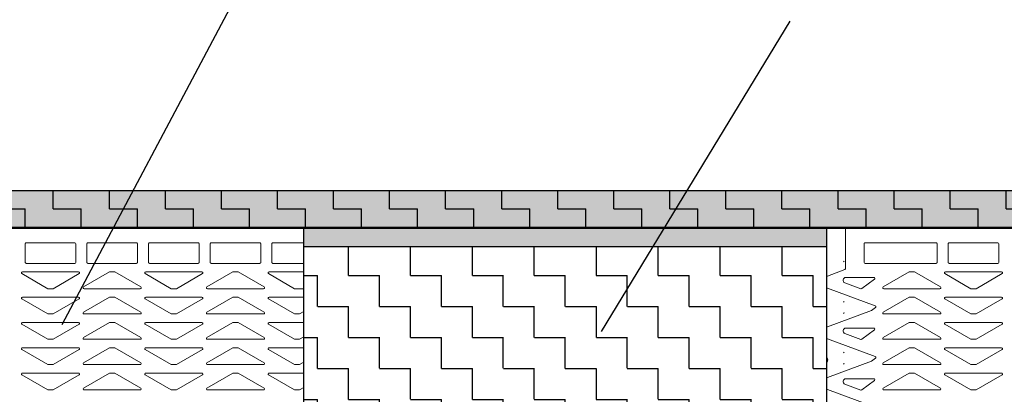
# Model space of a CAD drawing. Units: metres. Extents: x -8.03 to -6.16, y -3.91 to -2.12.
# Drawn here: x -7.35 to -6.83, y -2.96 to -2.76 of the extents above; entities that cross this region are included whole.
import ezdxf

# ---------------------------------------------------------------- set-up
doc = ezdxf.new("R2010")
doc.units = ezdxf.units.M
doc.header["$PDMODE"] = 65
doc.linetypes.add('AUSGEZOGEN', pattern=[0])
doc.linetypes.add('PUNKT2_S9', pattern=[0.01, 0, -0.01])
for name, color, linetype, lineweight in [('ALLGEMEIN01', 7, 'AUSGEZOGEN', 13), ('FÜLLFLÄCHE', 7, 'AUSGEZOGEN', 13), ('MA_LINIE_ALLGEMEIN', 7, 'AUSGEZOGEN', 25), ('MUSTER', 7, 'AUSGEZOGEN', 13)]:
    doc.layers.add(name, color=color, linetype=linetype, lineweight=lineweight)
doc.styles.add('ISOCP', font='isocp.shx')
doc.dimstyles.new('_DIMSTYLE_7', dxfattribs={"dimtxt": 0.04, "dimasz": 0.03, "dimexe": 0, "dimexo": 1e-06, "dimgap": 0.02, "dimtad": 2, "dimdec": 0, "dimlfac": 100, "dimrnd": 0.1, "dimzin": 12, "dimdsep": 46, "dimtxsty": 'ISOCP', "dimblk1": 'ALL_ML_STRICH', "dimblk2": 'ALL_ML_STRICH', "dimsah": 1, "dimcen": 0, "dimse1": 1, "dimse2": 1, "dimclrd": 7, "dimclre": 7, "dimclrt": 7, "dimadec": 0, "dimazin": 0, "dimtfac": 1, "dimtdec": 0, "dimtix": 1, "dimtmove": 2, "dimatfit": 3, "dimfxl": 1, "dimtzin": 0, "dimlwd": 0, "dimlwe": 25, "dimarcsym": 0})
doc.dimstyles.new('_DIMSTYLE_8', dxfattribs={"dimtxt": 0.04, "dimasz": 0.03, "dimexe": 0, "dimexo": 1e-06, "dimgap": 0.02, "dimtad": 2, "dimdec": 0, "dimlfac": 100, "dimrnd": 0.1, "dimzin": 12, "dimdsep": 46, "dimtxsty": 'ISOCP', "dimblk1": 'ALL_ML_STRICH', "dimblk2": 'ALL_ML_STRICH', "dimsah": 1, "dimcen": 0, "dimse1": 1, "dimse2": 1, "dimclrd": 7, "dimclre": 7, "dimclrt": 7, "dimadec": 0, "dimazin": 0, "dimtfac": 1, "dimtdec": 0, "dimtix": 1, "dimtmove": 2, "dimatfit": 3, "dimfxl": 1, "dimtzin": 0, "dimlwd": 0, "dimlwe": 25, "dimarcsym": 0})
doc.dimstyles.new('_DIMSTYLE_9', dxfattribs={"dimtxt": 0.04, "dimasz": 0.03, "dimexe": 0, "dimexo": 1e-06, "dimgap": 0.02, "dimtad": 2, "dimdec": 0, "dimlfac": 100, "dimrnd": 0.1, "dimzin": 12, "dimdsep": 46, "dimtxsty": 'ISOCP', "dimblk1": 'ALL_ML_STRICH', "dimblk2": 'ALL_ML_STRICH', "dimsah": 1, "dimcen": 0, "dimse1": 1, "dimse2": 1, "dimclrd": 7, "dimclre": 7, "dimclrt": 7, "dimadec": 0, "dimazin": 0, "dimtfac": 1, "dimtdec": 0, "dimtix": 1, "dimtmove": 2, "dimatfit": 3, "dimfxl": 1, "dimtvp": 1.2, "dimtzin": 0, "dimlwd": 0, "dimlwe": 25, "dimarcsym": 0})

# ---------------------------------------------------------------- blocks, each defined once
blk = doc.blocks.new('ALL_ML_STRICH')
at = {"color": 0, "linetype": 'ByBlock', "lineweight": -2}
for p, q in [((0, -0.5), (0, 0.5)), ((-0.3, -0.3), (0.3, 0.3)), ((-1, 0), (0.5, 0))]:
    blk.add_line(p, q, dxfattribs=at)
blk = doc.blocks.new('*D10')
at = {"layer": 'DEFPOINTS', "color": 7, "linetype": 'AUSGEZOGEN', "lineweight": 25}
for p in [(-6.920980147002958, -2.975124905035154), (-6.41772507311898, -3.175124905035155), (-6.24379738259472, -3.175124905035155)]:
    blk.add_point(p, dxfattribs=at)
at = {"layer": 'MA_LINIE_ALLGEMEIN', "color": 7, "linetype": 'AUSGEZOGEN', "lineweight": -2}
blk.add_line((-6.24379738259472, -3.175124905035155), (-6.24379738259472, -2.975124905035154), dxfattribs=at)
at = {"layer": 'MA_LINIE_ALLGEMEIN', "color": 7, "linetype": 'AUSGEZOGEN', "lineweight": 25, "xscale": 0.03, "yscale": 0.03, "zscale": 0.03}
for p, rotation in [((-6.24379738259472, -2.975124905035154), 90), ((-6.24379738259472, -3.175124905035155), 270)]:
    blk.add_blockref('ALL_ML_STRICH', p, dxfattribs=dict(at, rotation=rotation))
at = {"layer": 'MA_LINIE_ALLGEMEIN', "color": 7, "linetype": 'AUSGEZOGEN', "lineweight": 25, "insert": (-6.27379738259472, -3.072058238368488), "char_height": 0.04, "width": 0.09088, "attachment_point": 5, "rotation": 90, "style": 'ISOCP'}
blk.add_mtext('\\W1.14;\\A1;{20}', dxfattribs=at)
blk = doc.blocks.new('*D11')
at = {"layer": 'DEFPOINTS', "color": 7, "linetype": 'AUSGEZOGEN', "lineweight": 25}
for p in [(-6.920980147002958, -2.875124905035154), (-6.920980147002958, -2.975124905035154), (-6.24379738259472, -2.975124905035154)]:
    blk.add_point(p, dxfattribs=at)
at = {"layer": 'MA_LINIE_ALLGEMEIN', "color": 7, "linetype": 'AUSGEZOGEN', "lineweight": -2}
blk.add_line((-6.24379738259472, -2.975124905035154), (-6.24379738259472, -2.875124905035154), dxfattribs=at)
at = {"layer": 'MA_LINIE_ALLGEMEIN', "color": 7, "linetype": 'AUSGEZOGEN', "lineweight": 25, "xscale": 0.03, "yscale": 0.03, "zscale": 0.03}
for p, rotation in [((-6.24379738259472, -2.875124905035154), 90), ((-6.24379738259472, -2.975124905035154), 270)]:
    blk.add_blockref('ALL_ML_STRICH', p, dxfattribs=dict(at, rotation=rotation))
at = {"layer": 'MA_LINIE_ALLGEMEIN', "color": 7, "linetype": 'AUSGEZOGEN', "lineweight": 25, "insert": (-6.27379738259472, -2.922058238368488), "char_height": 0.04, "width": 0.09088, "attachment_point": 5, "rotation": 90, "style": 'ISOCP'}
blk.add_mtext('\\W1.14;\\A1;{10}', dxfattribs=at)
blk = doc.blocks.new('*D12')
at = {"layer": 'DEFPOINTS', "color": 7, "linetype": 'AUSGEZOGEN', "lineweight": 25}
for p in [(-6.41772507311898, -2.855124905035154), (-6.920980147002958, -2.875124905035154), (-6.24379738259472, -2.875124905035154)]:
    blk.add_point(p, dxfattribs=at)
at = {"layer": 'MA_LINIE_ALLGEMEIN', "color": 7, "linetype": 'AUSGEZOGEN', "lineweight": -2}
blk.add_line((-6.24379738259472, -2.875124905035154), (-6.24379738259472, -2.855124905035154), dxfattribs=at)
at = {"layer": 'MA_LINIE_ALLGEMEIN', "color": 7, "linetype": 'AUSGEZOGEN', "lineweight": 25, "xscale": 0.03, "yscale": 0.03, "zscale": 0.03}
for p, rotation in [((-6.24379738259472, -2.855124905035154), 90), ((-6.24379738259472, -2.875124905035154), 270)]:
    blk.add_blockref('ALL_ML_STRICH', p, dxfattribs=dict(at, rotation=rotation))
at = {"layer": 'MA_LINIE_ALLGEMEIN', "color": 7, "linetype": 'AUSGEZOGEN', "lineweight": 25, "insert": (-6.28879738259472, -2.860258238368488), "char_height": 0.04, "width": 0.04544, "attachment_point": 5, "rotation": 90, "style": 'ISOCP'}
blk.add_mtext('\\W1.14;\\A1;{2}', dxfattribs=at)

msp = doc.modelspace()

# ---------------------------------------------------------------- hatches: boundary and pattern name
at = {"layer": 'FÜLLFLÄCHE', "linetype": 'AUSGEZOGEN', "lineweight": 25}
msp.add_hatch(color=9, dxfattribs=at).paths.add_polyline_path([(-7.200980147002958, -2.885124905035155), (-6.920980147002958, -2.885124905035155), (-6.920980147002958, -2.875124905035154), (-7.200980147002958, -2.875124905035154)])
at = {"layer": 'MUSTER', "linetype": 'AUSGEZOGEN', "lineweight": 13}
h = msp.add_hatch(dxfattribs=at)
h.set_pattern_fill('MUSTER', color=4, scale=0.0075, style=0, pattern_type=2)
h.set_pattern_definition([(0, (0.015, 0.015), (0.0075, 0.0075), [0.0075, -0.0075]), (90, (0.015, 0.015), (-0.0075, 0.0075), [0.0075, -0.0075])])
h.paths.add_polyline_path([(-7.661976458405026, -2.875124905035154), (-6.41772507311898, -2.875124905035154), (-6.41772507311898, -2.855124905035154), (-7.661976458405026, -2.855124905035154)], flags=0)
at = {"layer": 'MUSTER', "linetype": 'AUSGEZOGEN', "lineweight": 25}
h = msp.add_hatch(dxfattribs=at)
h.set_pattern_fill('MUSTER', scale=0.015, style=0, pattern_type=2)
h.set_pattern_definition([(0, (0.03, 0.03), (0.015, 0.015), [0.015, -0.015]), (90, (0.03, 0.03), (-0.015, 0.015), [0.015, -0.015])])
h.paths.add_polyline_path([(-7.661976458405026, -2.875124905035154), (-6.417727040194658, -2.875624905035155), (-6.41772507311898, -2.855124905035154), (-7.661976458405026, -2.855124905035154)], flags=0)
h = msp.add_hatch(dxfattribs=at)
h.set_pattern_fill('MUSTER', scale=0.016575, style=0, pattern_type=2)
h.set_pattern_definition([(0, (0.03315, 0.03315), (0.016575, 0.016575), [0.016575, -0.016575]), (90, (0.03315, 0.03315), (-0.016575, 0.016575), [0.016575, -0.016575])])
h.paths.add_polyline_path([(-7.200980147002958, -2.975124905035154), (-6.920980147002958, -2.975124905035154), (-6.920980147002958, -2.885124905035155), (-7.200980147002958, -2.885124905035155)], flags=0)

# ---------------------------------------------------------------- linework, layer by layer
at = {"layer": 'ALLGEMEIN01', "color": 7, "linetype": 'AUSGEZOGEN', "lineweight": 25}
for p, q in [((-7.186851673396921, -2.65620178985619), (-7.330462242576357, -2.92707542446626)), ((-6.940834745192708, -2.764511363514451), (-7.041666652375535, -2.930600154570318)), ((-7.661976458405026, -2.855124905035154), (-6.41772507311898, -2.855124905035154)), ((-7.200980147002958, -2.975124905035154), (-7.200980147002958, -2.875124905035154)), ((-6.920980147002958, -2.975124905035154), (-6.920980147002958, -2.875124905035154)), ((-7.200980147002958, -2.885124905035155), (-6.920980147002958, -2.885124905035155))]:
    msp.add_line(p, q, dxfattribs=at)
at = {"layer": 'ALLGEMEIN01', "color": 5, "linetype": 'AUSGEZOGEN', "lineweight": 50}
msp.add_line((-7.661976458405026, -2.875124905035154), (-6.41772507311898, -2.875124905035154), dxfattribs=at)
at = {"layer": 'ALLGEMEIN01', "color": 4, "linetype": 'AUSGEZOGEN', "lineweight": 13}
for p, q in [((-7.159227257457174, -2.875121867272916), (-7.404477257457175, -2.875121867272916)), ((-7.159227257457174, -2.875121867272916), (-7.404477257457175, -2.875121867272916)), ((-6.912229517925671, -2.875123513387851), (-7.157479517925671, -2.875123513387851)), ((-6.912229517925671, -2.875123513387851), (-7.157479517925671, -2.875123513387851)), ((-6.910980147002958, -2.875624905035155), (-6.910980147002958, -2.885124905035155)), ((-6.665230147002958, -2.875124905035154), (-6.910480147002958, -2.875124905035154)), ((-7.349977257457175, -2.893621867272916), (-7.349977257457175, -2.883621867272915)), ((-7.349977257457175, -2.893621867272916), (-7.349977257457175, -2.883621867272915)), ((-7.323477257457174, -2.883121867272916), (-7.349477257457174, -2.883121867272916)), ((-7.323477257457174, -2.883121867272916), (-7.349477257457174, -2.883121867272916)), ((-7.322977257457175, -2.893621867272916), (-7.322977257457175, -2.883621867272915)), ((-7.322977257457175, -2.893621867272916), (-7.322977257457175, -2.883621867272915)), ((-7.316977257457174, -2.893621867272916), (-7.316977257457174, -2.883621867272915)), ((-7.316977257457174, -2.893621867272916), (-7.316977257457174, -2.883621867272915)), ((-7.290477257457175, -2.883121867272916), (-7.316477257457175, -2.883121867272916)), ((-7.290477257457175, -2.883121867272916), (-7.316477257457175, -2.883121867272916)), ((-7.289977257457174, -2.893621867272916), (-7.289977257457174, -2.883621867272915)), ((-7.289977257457174, -2.893621867272916), (-7.289977257457174, -2.883621867272915)), ((-7.283977257457175, -2.893621867272916), (-7.283977257457175, -2.883621867272915)), ((-7.283977257457175, -2.893621867272916), (-7.283977257457175, -2.883621867272915)), ((-7.257477257457174, -2.883121867272916), (-7.283477257457174, -2.883121867272916)), ((-7.257477257457174, -2.883121867272916), (-7.283477257457174, -2.883121867272916)), ((-7.256977257457175, -2.893621867272916), (-7.256977257457175, -2.883621867272915)), ((-7.256977257457175, -2.893621867272916), (-7.256977257457175, -2.883621867272915)), ((-7.250977257457174, -2.893621867272916), (-7.250977257457174, -2.883621867272915)), ((-7.250977257457174, -2.893621867272916), (-7.250977257457174, -2.883621867272915)), ((-7.224477257457174, -2.883121867272916), (-7.250477257457175, -2.883121867272916)), ((-7.224477257457174, -2.883121867272916), (-7.250477257457175, -2.883121867272916)), ((-7.223977257457174, -2.893621867272916), (-7.223977257457174, -2.883621867272915)), ((-7.223977257457174, -2.893621867272916), (-7.223977257457174, -2.883621867272915)), ((-7.217977257457174, -2.893621867272916), (-7.217977257457174, -2.883621867272915)), ((-7.217977257457174, -2.893621867272916), (-7.217977257457174, -2.883621867272915)), ((-7.200980147002958, -2.883121867272916), (-7.217477257457174, -2.883121867272916)), ((-7.200980147002958, -2.883121867272916), (-7.217477257457174, -2.883121867272916)), ((-6.910980147002958, -2.885124905035155), (-6.910980147002958, -2.897026635477101)), ((-6.900980147002958, -2.893624905035154), (-6.900980147002958, -2.883624905035155)), ((-6.862480147002958, -2.883124905035154), (-6.900480147002958, -2.883124905035154)), ((-6.861980147002958, -2.893624905035154), (-6.861980147002958, -2.883624905035155)), ((-6.855980147002958, -2.893624905035154), (-6.855980147002958, -2.883624905035155)), ((-6.829480147002958, -2.883124905035154), (-6.855480147002958, -2.883124905035154)), ((-6.828980147002958, -2.893624905035154), (-6.828980147002958, -2.883624905035155)), ((-7.323477257457174, -2.894121867272915), (-7.349477257457174, -2.894121867272915)), ((-7.323477257457174, -2.894121867272915), (-7.349477257457174, -2.894121867272915)), ((-7.290477257457175, -2.894121867272915), (-7.316477257457175, -2.894121867272915)), ((-7.290477257457175, -2.894121867272915), (-7.316477257457175, -2.894121867272915)), ((-7.257477257457174, -2.894121867272915), (-7.283477257457174, -2.894121867272915)), ((-7.257477257457174, -2.894121867272915), (-7.283477257457174, -2.894121867272915)), ((-7.224477257457174, -2.894121867272915), (-7.250477257457175, -2.894121867272915)), ((-7.224477257457174, -2.894121867272915), (-7.250477257457175, -2.894121867272915)), ((-7.200980147002958, -2.894121867272915), (-7.217477257457174, -2.894121867272915)), ((-7.200980147002958, -2.894121867272915), (-7.217477257457174, -2.894121867272915)), ((-6.911306821932524, -2.89749563272651), (-6.920653472073393, -2.900949829517704)), ((-6.862480147002958, -2.894124905035155), (-6.900480147002958, -2.894124905035155)), ((-6.829480147002958, -2.894124905035155), (-6.855480147002958, -2.894124905035155)), ((-7.351759856351668, -2.899573645869583), (-7.337827257457173, -2.907671867272911)), ((-7.351759856351668, -2.899573645869583), (-7.337827257457173, -2.907671867272911)), ((-7.351462242576353, -2.898671867272911), (-7.321492272337995, -2.898671867272911)), ((-7.351462242576353, -2.898671867272911), (-7.321492272337995, -2.898671867272911)), ((-7.335127257457176, -2.907671867272911), (-7.321194658562685, -2.89957364586959)), ((-7.335127257457176, -2.907671867272911), (-7.321194658562685, -2.89957364586959)), ((-7.304827257457173, -2.898671867272911), (-7.318759856351664, -2.90677008867624)), ((-7.304827257457173, -2.898671867272911), (-7.318759856351664, -2.90677008867624)), ((-7.302127257457176, -2.898671867272911), (-7.304827257457173, -2.898671867272911)), ((-7.302127257457176, -2.898671867272911), (-7.304827257457173, -2.898671867272911)), ((-7.288194658562682, -2.90677008867624), (-7.302127257457176, -2.898671867272911)), ((-7.288194658562682, -2.90677008867624), (-7.302127257457176, -2.898671867272911)), ((-7.285759856351667, -2.899573645869583), (-7.271827257457173, -2.907671867272911)), ((-7.285759856351667, -2.899573645869583), (-7.271827257457173, -2.907671867272911)), ((-7.285462242576354, -2.898671867272911), (-7.255492272337995, -2.898671867272911)), ((-7.285462242576354, -2.898671867272911), (-7.255492272337995, -2.898671867272911)), ((-7.269127257457176, -2.907671867272911), (-7.255194658562685, -2.89957364586959)), ((-7.269127257457176, -2.907671867272911), (-7.255194658562685, -2.89957364586959)), ((-7.238827257457173, -2.898671867272911), (-7.252759856351664, -2.90677008867624)), ((-7.238827257457173, -2.898671867272911), (-7.252759856351664, -2.90677008867624)), ((-7.236127257457176, -2.898671867272911), (-7.238827257457173, -2.898671867272911)), ((-7.236127257457176, -2.898671867272911), (-7.238827257457173, -2.898671867272911)), ((-7.222194658562681, -2.90677008867624), (-7.236127257457176, -2.898671867272911)), ((-7.222194658562681, -2.90677008867624), (-7.236127257457176, -2.898671867272911)), ((-7.219759856351668, -2.899573645869583), (-7.205827257457173, -2.907671867272911)), ((-7.219759856351668, -2.899573645869583), (-7.205827257457173, -2.907671867272911)), ((-7.219462242576354, -2.898671867272911), (-7.200980147002958, -2.898671867272911)), ((-7.219462242576354, -2.898671867272911), (-7.200980147002958, -2.898671867272911)), ((-6.920980147002958, -2.906930983303188), (-6.920980147002958, -2.90141882676712)), ((-6.910808123686768, -2.90167490503515), (-6.895745161883779, -2.90167490503515)), ((-6.902322095642749, -2.907668941064629), (-6.895447548108469, -2.902576683631829)), ((-6.876830147002956, -2.89867490503515), (-6.890762745897447, -2.906773126438479)), ((-6.874130147002959, -2.89867490503515), (-6.876830147002956, -2.89867490503515)), ((-6.860197548108465, -2.906773126438479), (-6.874130147002959, -2.89867490503515)), ((-6.857762745897451, -2.899576683631822), (-6.843830147002957, -2.90767490503515)), ((-6.857465132122138, -2.89867490503515), (-6.827495161883779, -2.89867490503515)), ((-6.84113014700296, -2.90767490503515), (-6.827197548108469, -2.899576683631829)), ((-7.337827257457173, -2.907671867272911), (-7.335127257457176, -2.907671867272911)), ((-7.337827257457173, -2.907671867272911), (-7.335127257457176, -2.907671867272911)), ((-7.288492272337995, -2.907671867272911), (-7.318462242576354, -2.907671867272911)), ((-7.288492272337995, -2.907671867272911), (-7.318462242576354, -2.907671867272911)), ((-7.271827257457173, -2.907671867272911), (-7.269127257457176, -2.907671867272911)), ((-7.271827257457173, -2.907671867272911), (-7.269127257457176, -2.907671867272911)), ((-7.222492272337995, -2.907671867272911), (-7.252462242576354, -2.907671867272911)), ((-7.222492272337995, -2.907671867272911), (-7.252462242576354, -2.907671867272911)), ((-7.205827257457173, -2.907671867272911), (-7.200980147002958, -2.907671867272911)), ((-7.205827257457173, -2.907671867272911), (-7.200980147002958, -2.907671867272911)), ((-6.920653472073393, -2.907399980552596), (-6.895043489431768, -2.916864539354938)), ((-6.911328098898071, -2.904581896783399), (-6.902793034488497, -2.907736159717373)), ((-6.860495161883779, -2.90767490503515), (-6.890465132122137, -2.90767490503515)), ((-6.843830147002957, -2.90767490503515), (-6.84113014700296, -2.90767490503515)), ((-7.351759856351668, -2.913123645869586), (-7.337827257457173, -2.921221867272914)), ((-7.351759856351668, -2.913123645869586), (-7.337827257457173, -2.921221867272914)), ((-7.351462242576353, -2.912221867272914), (-7.321492272337995, -2.912221867272914)), ((-7.351462242576353, -2.912221867272914), (-7.321492272337995, -2.912221867272914)), ((-7.335127257457176, -2.921221867272914), (-7.321194658562685, -2.913123645869586)), ((-7.335127257457176, -2.921221867272914), (-7.321194658562685, -2.913123645869586)), ((-7.304827257457173, -2.912221867272914), (-7.318759856351664, -2.920320088676235)), ((-7.304827257457173, -2.912221867272914), (-7.318759856351664, -2.920320088676235)), ((-7.302127257457176, -2.912221867272914), (-7.304827257457173, -2.912221867272914)), ((-7.302127257457176, -2.912221867272914), (-7.304827257457173, -2.912221867272914)), ((-7.288194658562682, -2.920320088676235), (-7.302127257457176, -2.912221867272914)), ((-7.288194658562682, -2.920320088676235), (-7.302127257457176, -2.912221867272914)), ((-7.285759856351667, -2.913123645869586), (-7.271827257457173, -2.921221867272914)), ((-7.285759856351667, -2.913123645869586), (-7.271827257457173, -2.921221867272914)), ((-7.285462242576354, -2.912221867272914), (-7.255492272337995, -2.912221867272914)), ((-7.285462242576354, -2.912221867272914), (-7.255492272337995, -2.912221867272914)), ((-7.269127257457176, -2.921221867272914), (-7.255194658562685, -2.913123645869586)), ((-7.269127257457176, -2.921221867272914), (-7.255194658562685, -2.913123645869586)), ((-7.238827257457173, -2.912221867272914), (-7.252759856351664, -2.920320088676235)), ((-7.238827257457173, -2.912221867272914), (-7.252759856351664, -2.920320088676235)), ((-7.236127257457176, -2.912221867272914), (-7.238827257457173, -2.912221867272914)), ((-7.236127257457176, -2.912221867272914), (-7.238827257457173, -2.912221867272914)), ((-7.222194658562681, -2.920320088676235), (-7.236127257457176, -2.912221867272914)), ((-7.222194658562681, -2.920320088676235), (-7.236127257457176, -2.912221867272914)), ((-7.219759856351668, -2.913123645869586), (-7.205827257457173, -2.921221867272914)), ((-7.219759856351668, -2.913123645869586), (-7.205827257457173, -2.921221867272914)), ((-7.219462242576354, -2.912221867272914), (-7.200980147002958, -2.912221867272914)), ((-7.219462242576354, -2.912221867272914), (-7.200980147002958, -2.912221867272914)), ((-6.876830147002956, -2.912224905035153), (-6.890762745897447, -2.920323126438474)), ((-6.874130147002959, -2.912224905035153), (-6.876830147002956, -2.912224905035153)), ((-6.860197548108465, -2.920323126438474), (-6.874130147002959, -2.912224905035153)), ((-6.857762745897451, -2.913126683631825), (-6.843830147002957, -2.921224905035153)), ((-6.857465132122138, -2.912224905035153), (-6.827495161883779, -2.912224905035153)), ((-6.84113014700296, -2.921224905035153), (-6.827197548108469, -2.913126683631825)), ((-6.897085353076711, -2.919339872497192), (-6.920653472073393, -2.928049829517702)), ((-6.897085353076711, -2.919339872497192), (-6.894919200726888, -2.917735315201026)), ((-7.337827257457173, -2.921221867272914), (-7.335127257457176, -2.921221867272914)), ((-7.337827257457173, -2.921221867272914), (-7.335127257457176, -2.921221867272914)), ((-7.288492272337995, -2.921221867272914), (-7.318462242576354, -2.921221867272914)), ((-7.288492272337995, -2.921221867272914), (-7.318462242576354, -2.921221867272914)), ((-7.271827257457173, -2.921221867272914), (-7.269127257457176, -2.921221867272914)), ((-7.271827257457173, -2.921221867272914), (-7.269127257457176, -2.921221867272914)), ((-7.222492272337995, -2.921221867272914), (-7.252462242576354, -2.921221867272914)), ((-7.222492272337995, -2.921221867272914), (-7.252462242576354, -2.921221867272914)), ((-7.205827257457173, -2.921221867272914), (-7.203127257457176, -2.921221867272914)), ((-7.205827257457173, -2.921221867272914), (-7.203127257457176, -2.921221867272914)), ((-7.203127257457176, -2.921221867272914), (-7.200980147002958, -2.919973874994709)), ((-7.203127257457176, -2.921221867272914), (-7.200980147002958, -2.919973874994709)), ((-6.860495161883779, -2.921224905035153), (-6.890465132122137, -2.921224905035153)), ((-6.843830147002957, -2.921224905035153), (-6.84113014700296, -2.921224905035153)), ((-7.351759856351668, -2.926673645869589), (-7.337827257457173, -2.934771867272917)), ((-7.351759856351668, -2.926673645869589), (-7.337827257457173, -2.934771867272917)), ((-7.351462242576353, -2.925771867272917), (-7.321492272337995, -2.925771867272917)), ((-7.351462242576353, -2.925771867272917), (-7.321492272337995, -2.925771867272917)), ((-7.335127257457176, -2.934771867272917), (-7.321194658562685, -2.926673645869589)), ((-7.335127257457176, -2.934771867272917), (-7.321194658562685, -2.926673645869589)), ((-7.304827257457173, -2.92577186727291), (-7.318759856351664, -2.933870088676238)), ((-7.304827257457173, -2.92577186727291), (-7.318759856351664, -2.933870088676238)), ((-7.302127257457176, -2.92577186727291), (-7.304827257457173, -2.92577186727291)), ((-7.302127257457176, -2.92577186727291), (-7.304827257457173, -2.92577186727291)), ((-7.288194658562682, -2.933870088676238), (-7.302127257457176, -2.92577186727291)), ((-7.288194658562682, -2.933870088676238), (-7.302127257457176, -2.92577186727291)), ((-7.285759856351667, -2.926673645869589), (-7.271827257457173, -2.934771867272917)), ((-7.285759856351667, -2.926673645869589), (-7.271827257457173, -2.934771867272917)), ((-7.285462242576354, -2.925771867272917), (-7.255492272337995, -2.925771867272917)), ((-7.285462242576354, -2.925771867272917), (-7.255492272337995, -2.925771867272917)), ((-7.269127257457176, -2.934771867272917), (-7.255194658562685, -2.926673645869589)), ((-7.269127257457176, -2.934771867272917), (-7.255194658562685, -2.926673645869589)), ((-7.238827257457173, -2.92577186727291), (-7.252759856351664, -2.933870088676238)), ((-7.238827257457173, -2.92577186727291), (-7.252759856351664, -2.933870088676238)), ((-7.236127257457176, -2.92577186727291), (-7.238827257457173, -2.92577186727291)), ((-7.236127257457176, -2.92577186727291), (-7.238827257457173, -2.92577186727291)), ((-7.222194658562681, -2.933870088676238), (-7.236127257457176, -2.92577186727291)), ((-7.222194658562681, -2.933870088676238), (-7.236127257457176, -2.92577186727291)), ((-7.219759856351668, -2.926673645869589), (-7.205827257457173, -2.934771867272917)), ((-7.219759856351668, -2.926673645869589), (-7.205827257457173, -2.934771867272917)), ((-7.219462242576354, -2.925771867272917), (-7.200980147002958, -2.925771867272917)), ((-7.219462242576354, -2.925771867272917), (-7.200980147002958, -2.925771867272917)), ((-6.92097641111737, -2.934029591655883), (-6.92097641111737, -2.928517435119815)), ((-6.92097641111737, -2.934029591655883), (-6.92097641111737, -2.928517435119815)), ((-6.910808123686768, -2.928774905035156), (-6.895745161883779, -2.928774905035156)), ((-6.902322095642749, -2.934768941064627), (-6.895447548108469, -2.929676683631827)), ((-6.876830147002956, -2.925774905035149), (-6.890762745897447, -2.933873126438477)), ((-6.874130147002959, -2.925774905035149), (-6.876830147002956, -2.925774905035149)), ((-6.860197548108465, -2.933873126438477), (-6.874130147002959, -2.925774905035149)), ((-6.857762745897451, -2.926676683631828), (-6.843830147002957, -2.934774905035156)), ((-6.857465132122138, -2.925774905035156), (-6.827495161883779, -2.925774905035156)), ((-6.84113014700296, -2.934774905035156), (-6.827197548108469, -2.926676683631828)), ((-7.337827257457173, -2.934771867272917), (-7.335127257457176, -2.934771867272917)), ((-7.337827257457173, -2.934771867272917), (-7.335127257457176, -2.934771867272917)), ((-7.288492272337995, -2.93477186727291), (-7.318462242576354, -2.93477186727291)), ((-7.288492272337995, -2.93477186727291), (-7.318462242576354, -2.93477186727291)), ((-7.271827257457173, -2.934771867272917), (-7.269127257457176, -2.934771867272917)), ((-7.271827257457173, -2.934771867272917), (-7.269127257457176, -2.934771867272917)), ((-7.222492272337995, -2.93477186727291), (-7.252462242576354, -2.93477186727291)), ((-7.222492272337995, -2.93477186727291), (-7.252462242576354, -2.93477186727291)), ((-7.205827257457173, -2.934771867272917), (-7.203127257457176, -2.934771867272917)), ((-7.205827257457173, -2.934771867272917), (-7.203127257457176, -2.934771867272917)), ((-7.203127257457176, -2.934771867272917), (-7.200980147002958, -2.933523874994709)), ((-7.203127257457176, -2.934771867272917), (-7.200980147002958, -2.933523874994709)), ((-7.203127257457176, -2.934771867272917), (-7.200980147002958, -2.933523874994712)), ((-6.920653472073393, -2.934499980552602), (-6.895043489431768, -2.943964539354944)), ((-6.911328098898071, -2.931681896783397), (-6.902793034488497, -2.934836159717372)), ((-6.860495161883779, -2.934774905035149), (-6.890465132122137, -2.934774905035149)), ((-6.843830147002957, -2.934774905035156), (-6.84113014700296, -2.934774905035156)), ((-7.351759856351668, -2.940223645869585), (-7.337827257457173, -2.948321867272913)), ((-7.351759856351668, -2.940223645869585), (-7.337827257457173, -2.948321867272913)), ((-7.351462242576353, -2.939321867272913), (-7.321492272337995, -2.939321867272913)), ((-7.351462242576353, -2.939321867272913), (-7.321492272337995, -2.939321867272913)), ((-7.335127257457176, -2.948321867272913), (-7.321194658562685, -2.940223645869585)), ((-7.335127257457176, -2.948321867272913), (-7.321194658562685, -2.940223645869585)), ((-7.304827257457173, -2.939321867272913), (-7.318759856351664, -2.947420088676241)), ((-7.304827257457173, -2.939321867272913), (-7.318759856351664, -2.947420088676241)), ((-7.302127257457176, -2.939321867272913), (-7.304827257457173, -2.939321867272913)), ((-7.302127257457176, -2.939321867272913), (-7.304827257457173, -2.939321867272913)), ((-7.288194658562682, -2.947420088676241), (-7.302127257457176, -2.939321867272913)), ((-7.288194658562682, -2.947420088676241), (-7.302127257457176, -2.939321867272913)), ((-7.285759856351667, -2.940223645869585), (-7.271827257457173, -2.948321867272913)), ((-7.285759856351667, -2.940223645869585), (-7.271827257457173, -2.948321867272913)), ((-7.285462242576354, -2.939321867272913), (-7.255492272337995, -2.939321867272913)), ((-7.285462242576354, -2.939321867272913), (-7.255492272337995, -2.939321867272913)), ((-7.269127257457176, -2.948321867272913), (-7.255194658562685, -2.940223645869585)), ((-7.269127257457176, -2.948321867272913), (-7.255194658562685, -2.940223645869585)), ((-7.238827257457173, -2.939321867272913), (-7.252759856351664, -2.947420088676241)), ((-7.238827257457173, -2.939321867272913), (-7.252759856351664, -2.947420088676241)), ((-7.236127257457176, -2.939321867272913), (-7.238827257457173, -2.939321867272913)), ((-7.236127257457176, -2.939321867272913), (-7.238827257457173, -2.939321867272913)), ((-7.222194658562681, -2.947420088676241), (-7.236127257457176, -2.939321867272913)), ((-7.222194658562681, -2.947420088676241), (-7.236127257457176, -2.939321867272913)), ((-7.219759856351668, -2.940223645869585), (-7.205827257457173, -2.948321867272913)), ((-7.219759856351668, -2.940223645869585), (-7.205827257457173, -2.948321867272913)), ((-7.219462242576354, -2.939321867272913), (-7.200980147002958, -2.939321867272913)), ((-7.219462242576354, -2.939321867272913), (-7.200980147002958, -2.939321867272913)), ((-6.876830147002956, -2.939324905035151), (-6.890762745897447, -2.94742312643848)), ((-6.874130147002959, -2.939324905035151), (-6.876830147002956, -2.939324905035151)), ((-6.860197548108465, -2.94742312643848), (-6.874130147002959, -2.939324905035151)), ((-6.857762745897451, -2.940226683631823), (-6.843830147002957, -2.948324905035152)), ((-6.857465132122138, -2.939324905035151), (-6.827495161883779, -2.939324905035151)), ((-6.84113014700296, -2.948324905035152), (-6.827197548108469, -2.940226683631823)), ((-6.897085353076711, -2.946439872497191), (-6.894919200726888, -2.944835315201031)), ((-7.337827257457173, -2.948321867272913), (-7.335127257457176, -2.948321867272913)), ((-7.337827257457173, -2.948321867272913), (-7.335127257457176, -2.948321867272913)), ((-7.288492272337995, -2.948321867272913), (-7.318462242576354, -2.948321867272913)), ((-7.288492272337995, -2.948321867272913), (-7.318462242576354, -2.948321867272913)), ((-7.271827257457173, -2.948321867272913), (-7.269127257457176, -2.948321867272913)), ((-7.271827257457173, -2.948321867272913), (-7.269127257457176, -2.948321867272913)), ((-7.222492272337995, -2.948321867272913), (-7.252462242576354, -2.948321867272913)), ((-7.222492272337995, -2.948321867272913), (-7.252462242576354, -2.948321867272913)), ((-7.205827257457173, -2.948321867272913), (-7.203127257457176, -2.948321867272913)), ((-7.205827257457173, -2.948321867272913), (-7.203127257457176, -2.948321867272913)), ((-7.203127257457176, -2.948321867272913), (-7.200980147002958, -2.947073874994705)), ((-7.203127257457176, -2.948321867272913), (-7.200980147002958, -2.947073874994705)), ((-7.203127257457176, -2.948321867272913), (-7.200980147002958, -2.947073874994708)), ((-6.897085353076711, -2.946439872497191), (-6.920653472073393, -2.955149829517708)), ((-6.860495161883779, -2.948324905035152), (-6.890465132122137, -2.948324905035152)), ((-6.843830147002957, -2.948324905035152), (-6.84113014700296, -2.948324905035152)), ((-7.351759856351668, -2.953773645869587), (-7.337827257457173, -2.961871867272916)), ((-7.351759856351668, -2.953773645869587), (-7.337827257457173, -2.961871867272916)), ((-7.351462242576353, -2.952871867272916), (-7.321492272337995, -2.952871867272916)), ((-7.351462242576353, -2.952871867272916), (-7.321492272337995, -2.952871867272916)), ((-7.335127257457176, -2.961871867272916), (-7.321194658562685, -2.953773645869587)), ((-7.335127257457176, -2.961871867272916), (-7.321194658562685, -2.953773645869587)), ((-7.304827257457173, -2.952871867272908), (-7.318759856351664, -2.960970088676237)), ((-7.304827257457173, -2.952871867272908), (-7.318759856351664, -2.960970088676237)), ((-7.302127257457176, -2.952871867272908), (-7.304827257457173, -2.952871867272908)), ((-7.302127257457176, -2.952871867272908), (-7.304827257457173, -2.952871867272908)), ((-7.288194658562682, -2.960970088676237), (-7.302127257457176, -2.952871867272908)), ((-7.288194658562682, -2.960970088676237), (-7.302127257457176, -2.952871867272908)), ((-7.285759856351667, -2.953773645869587), (-7.271827257457173, -2.961871867272916)), ((-7.285759856351667, -2.953773645869587), (-7.271827257457173, -2.961871867272916)), ((-7.285462242576354, -2.952871867272916), (-7.255492272337995, -2.952871867272916)), ((-7.285462242576354, -2.952871867272916), (-7.255492272337995, -2.952871867272916)), ((-7.269127257457176, -2.961871867272916), (-7.255194658562685, -2.953773645869587)), ((-7.269127257457176, -2.961871867272916), (-7.255194658562685, -2.953773645869587)), ((-7.238827257457173, -2.952871867272908), (-7.252759856351664, -2.960970088676237)), ((-7.238827257457173, -2.952871867272908), (-7.252759856351664, -2.960970088676237)), ((-7.236127257457176, -2.952871867272908), (-7.238827257457173, -2.952871867272908)), ((-7.236127257457176, -2.952871867272908), (-7.238827257457173, -2.952871867272908)), ((-7.222194658562681, -2.960970088676237), (-7.236127257457176, -2.952871867272908)), ((-7.222194658562681, -2.960970088676237), (-7.236127257457176, -2.952871867272908)), ((-7.219759856351668, -2.953773645869587), (-7.205827257457173, -2.961871867272916)), ((-7.219759856351668, -2.953773645869587), (-7.205827257457173, -2.961871867272916)), ((-7.219462242576354, -2.952871867272916), (-7.200980147002958, -2.952871867272916)), ((-7.219462242576354, -2.952871867272916), (-7.200980147002958, -2.952871867272916)), ((-6.920980147002958, -2.961130983303184), (-6.920980147002958, -2.955618826767117)), ((-6.92097641111737, -2.961129591655881), (-6.92097641111737, -2.955617435119813)), ((-6.92097641111737, -2.961129591655881), (-6.92097641111737, -2.955617435119813)), ((-6.910808123686768, -2.955874905035154), (-6.895745161883779, -2.955874905035154)), ((-6.876830147002956, -2.952874905035147), (-6.890762745897447, -2.960973126438475)), ((-6.874130147002959, -2.952874905035147), (-6.876830147002956, -2.952874905035147)), ((-6.860197548108465, -2.960973126438475), (-6.874130147002959, -2.952874905035147)), ((-6.857762745897451, -2.953776683631826), (-6.843830147002957, -2.961874905035154)), ((-6.857465132122138, -2.952874905035154), (-6.827495161883779, -2.952874905035154)), ((-6.84113014700296, -2.961874905035154), (-6.827197548108469, -2.953776683631826)), ((-7.203127257457176, -2.961871867272916), (-7.200980147002958, -2.960623874994708)), ((-7.203127257457176, -2.961871867272916), (-7.200980147002958, -2.960623874994708)), ((-7.203127257457176, -2.961871867272916), (-7.200980147002958, -2.96062387499471)), ((-6.920653472073393, -2.961599980552601), (-6.895043489431768, -2.971064539354942)), ((-6.911328098898075, -2.958781896783396), (-6.902793034488497, -2.96193615971737)), ((-6.902322095642749, -2.961868941064626), (-6.895447548108469, -2.956776683631826)), ((-7.337827257457173, -2.961871867272916), (-7.335127257457176, -2.961871867272916)), ((-7.337827257457173, -2.961871867272916), (-7.335127257457176, -2.961871867272916)), ((-7.288492272337995, -2.961871867272909), (-7.318462242576354, -2.961871867272909)), ((-7.288492272337995, -2.961871867272909), (-7.318462242576354, -2.961871867272909)), ((-7.271827257457173, -2.961871867272916), (-7.269127257457176, -2.961871867272916)), ((-7.271827257457173, -2.961871867272916), (-7.269127257457176, -2.961871867272916)), ((-7.222492272337995, -2.961871867272909), (-7.252462242576354, -2.961871867272909)), ((-7.222492272337995, -2.961871867272909), (-7.252462242576354, -2.961871867272909)), ((-7.205827257457173, -2.961871867272916), (-7.203127257457176, -2.961871867272916)), ((-7.205827257457173, -2.961871867272916), (-7.203127257457176, -2.961871867272916)), ((-6.860495161883779, -2.961874905035147), (-6.890465132122137, -2.961874905035147)), ((-6.843830147002957, -2.961874905035154), (-6.84113014700296, -2.961874905035154))]:
    msp.add_line(p, q, dxfattribs=at)
for centre, radius, start, end in [((-7.159227257457174, -2.875621867272915), 0.0005, 0, 90), ((-7.159227257457174, -2.875621867272915), 0.0005, 0, 90), ((-7.157479517925671, -2.875623513387851), 0.0005, 90, 180), ((-7.157479517925671, -2.875623513387851), 0.0005, 90, 180), ((-6.912229517925671, -2.875623513387851), 0.0005, 0, 90), ((-6.912229517925671, -2.875623513387851), 0.0005, 0, 90), ((-6.910480147002958, -2.875624905035155), 0.0005, 90, 180), ((-7.323477257457174, -2.883621867272915), 0.0005, 0, 90), ((-7.323477257457174, -2.883621867272915), 0.0005, 0, 90), ((-6.829480147002958, -2.883624905035155), 0.0005, 0, 90), ((-6.912229517925671, -2.892929591655877), 0.0005, 290.2825590888927, 0), ((-6.912229517925671, -2.892929591655877), 0.0005, 290.2825590888927, 0), ((-7.323477257457174, -2.893621867272916), 0.0005, 270, 0), ((-7.323477257457174, -2.893621867272916), 0.0005, 270, 0), ((-6.911480147002958, -2.897026635477101), 0.0005, 290.2825590889104, 0), ((-6.900480147002958, -2.893624905035154), 0.0005, 180, 270), ((-6.829480147002958, -2.893624905035154), 0.0005, 270, 0), ((-7.351462242576353, -2.899171867272911), 0.0005, 90, 233.4711446329331), ((-7.351462242576353, -2.899171867272911), 0.0005, 90, 233.4711446329331), ((-7.321492272337995, -2.899171867272911), 0.0005, 306.5288553669852, 90), ((-7.321492272337995, -2.899171867272911), 0.0005, 306.5288553669852, 90), ((-7.285462242576354, -2.899171867272911), 0.0005, 90, 233.4711446330148), ((-7.285462242576354, -2.899171867272911), 0.0005, 90, 233.4711446330148), ((-7.255492272337995, -2.899171867272911), 0.0005, 306.5288553669852, 90), ((-7.255492272337995, -2.899171867272911), 0.0005, 306.5288553669852, 90), ((-7.219462242576354, -2.899171867272911), 0.0005, 90, 233.4711446330148), ((-7.219462242576354, -2.899171867272911), 0.0005, 90, 233.4711446330148), ((-6.920480147002958, -2.90141882676712), 0.0005, 110.2825590888927, 180), ((-6.910808123686768, -2.90317490503515), 0.0015, 90, 249.7174409111073), ((-6.895745161883779, -2.90217490503515), 0.0005, 306.5288553669852, 90), ((-6.857465132122138, -2.89917490503515), 0.0005, 90, 233.4711446330148), ((-6.827495161883779, -2.89917490503515), 0.0005, 306.528855367067, 90), ((-7.318462242576354, -2.907171867272911), 0.0005, 126.5288553669852, 270), ((-7.318462242576354, -2.907171867272911), 0.0005, 126.5288553669852, 270), ((-7.288492272337995, -2.907171867272911), 0.0005, 270, 53.47114463301484), ((-7.288492272337995, -2.907171867272911), 0.0005, 270, 53.47114463301484), ((-7.252462242576354, -2.907171867272911), 0.0005, 126.5288553669852, 270), ((-7.252462242576354, -2.907171867272911), 0.0005, 126.5288553669852, 270), ((-7.222492272337995, -2.907171867272911), 0.0005, 270, 53.47114463301484), ((-7.222492272337995, -2.907171867272911), 0.0005, 270, 53.47114463301484), ((-6.920480147002958, -2.906930983303188), 0.0005, 180, 249.7174409110896), ((-6.902619709418063, -2.907267162467957), 0.0005, 249.7174409110896, 306.5288553669852), ((-6.890465132122137, -2.90717490503515), 0.0005, 126.5288553669852, 270), ((-6.860495161883779, -2.90717490503515), 0.0005, 270, 53.47114463301484), ((-7.351462242576353, -2.912721867272914), 0.0005, 90, 233.4711446329331), ((-7.351462242576353, -2.912721867272914), 0.0005, 90, 233.4711446329331), ((-7.321492272337995, -2.912721867272914), 0.0005, 306.5288553669852, 90), ((-7.321492272337995, -2.912721867272914), 0.0005, 306.5288553669852, 90), ((-7.285462242576354, -2.912721867272914), 0.0005, 90, 233.4711446330148), ((-7.285462242576354, -2.912721867272914), 0.0005, 90, 233.4711446330148), ((-7.255492272337995, -2.912721867272914), 0.0005, 306.5288553669852, 90), ((-7.255492272337995, -2.912721867272914), 0.0005, 306.5288553669852, 90), ((-7.219462242576354, -2.912721867272914), 0.0005, 90, 233.4711446330148), ((-7.219462242576354, -2.912721867272914), 0.0005, 90, 233.4711446330148), ((-6.857465132122138, -2.912724905035153), 0.0005, 90, 233.4711446330148), ((-6.827495161883779, -2.912724905035153), 0.0005, 306.528855367067, 90), ((-6.912229517925671, -2.914967435119812), 0.0005, 0, 69.71744091108962), ((-6.912229517925671, -2.914967435119812), 0.0005, 0, 69.71744091108962), ((-6.895216814502202, -2.917333536604354), 0.0005, 306.5288553669852, 69.7174409111851), ((-7.318462242576354, -2.920721867272907), 0.0005, 126.5288553669852, 270), ((-7.318462242576354, -2.920721867272907), 0.0005, 126.5288553669852, 270), ((-7.288492272337995, -2.920721867272914), 0.0005, 270, 53.47114463301484), ((-7.288492272337995, -2.920721867272914), 0.0005, 270, 53.47114463301484), ((-7.252462242576354, -2.920721867272907), 0.0005, 126.5288553669852, 270), ((-7.252462242576354, -2.920721867272907), 0.0005, 126.5288553669852, 270), ((-7.222492272337995, -2.920721867272914), 0.0005, 270, 53.47114463301484), ((-7.222492272337995, -2.920721867272914), 0.0005, 270, 53.47114463301484), ((-6.912229517925671, -2.92047959165588), 0.0005, 290.2825590888927, 0), ((-6.912229517925671, -2.92047959165588), 0.0005, 290.2825590888927, 0), ((-6.890465132122137, -2.920724905035146), 0.0005, 126.5288553669852, 270), ((-6.860495161883779, -2.920724905035153), 0.0005, 270, 53.47114463301484), ((-7.351462242576353, -2.92627186727291), 0.0005, 90, 233.4711446329331), ((-7.351462242576353, -2.92627186727291), 0.0005, 90, 233.4711446329331), ((-7.321492272337995, -2.926271867272917), 0.0005, 306.5288553669852, 90), ((-7.321492272337995, -2.926271867272917), 0.0005, 306.5288553669852, 90), ((-7.285462242576354, -2.92627186727291), 0.0005, 90, 233.4711446330148), ((-7.285462242576354, -2.92627186727291), 0.0005, 90, 233.4711446330148), ((-7.255492272337995, -2.926271867272917), 0.0005, 306.5288553669852, 90), ((-7.255492272337995, -2.926271867272917), 0.0005, 306.5288553669852, 90), ((-7.219462242576354, -2.92627186727291), 0.0005, 90, 233.4711446330148), ((-7.219462242576354, -2.92627186727291), 0.0005, 90, 233.4711446330148), ((-6.920480147002958, -2.928518826767118), 0.0005, 110.2825590888927, 180), ((-6.92047641111737, -2.928517435119815), 0.0005, 110.2825590888927, 180), ((-6.92047641111737, -2.928517435119815), 0.0005, 110.2825590888927, 180), ((-6.910808123686768, -2.930274905035156), 0.0015, 90, 249.7174409111014), ((-6.910804387801179, -2.930273513387852), 0.0015, 90, 249.7174409110695), ((-6.910804387801179, -2.930273513387852), 0.0015, 90, 249.7174409110695), ((-6.895745161883779, -2.929274905035156), 0.0005, 306.5288553669852, 90), ((-6.857465132122138, -2.926274905035148), 0.0005, 90, 233.4711446330148), ((-6.827495161883779, -2.926274905035156), 0.0005, 306.528855367067, 90), ((-7.318462242576354, -2.93427186727291), 0.0005, 126.5288553669852, 270), ((-7.318462242576354, -2.93427186727291), 0.0005, 126.5288553669852, 270), ((-7.288492272337995, -2.93427186727291), 0.0005, 270, 53.47114463301484), ((-7.288492272337995, -2.93427186727291), 0.0005, 270, 53.47114463301484), ((-7.252462242576354, -2.93427186727291), 0.0005, 126.5288553669852, 270), ((-7.252462242576354, -2.93427186727291), 0.0005, 126.5288553669852, 270), ((-7.222492272337995, -2.93427186727291), 0.0005, 270, 53.47114463301484), ((-7.222492272337995, -2.93427186727291), 0.0005, 270, 53.47114463301484), ((-6.920480147002958, -2.934030983303186), 0.0005, 180, 249.7174409110896), ((-6.92047641111737, -2.934029591655883), 0.0005, 180, 249.7174409110896), ((-6.92047641111737, -2.934029591655883), 0.0005, 180, 249.7174409110896), ((-6.902619709418063, -2.934367162467955), 0.0005, 249.7174409110896, 306.5288553669852), ((-6.890465132122137, -2.934274905035148), 0.0005, 126.5288553669852, 270), ((-6.860495161883779, -2.934274905035148), 0.0005, 270, 53.47114463301484), ((-7.351462242576353, -2.939821867272913), 0.0005, 90, 233.4711446329331), ((-7.351462242576353, -2.939821867272913), 0.0005, 90, 233.4711446329331), ((-7.321492272337995, -2.939821867272913), 0.0005, 306.5288553669852, 90), ((-7.321492272337995, -2.939821867272913), 0.0005, 306.5288553669852, 90), ((-7.285462242576354, -2.939821867272913), 0.0005, 90, 233.4711446330148), ((-7.285462242576354, -2.939821867272913), 0.0005, 90, 233.4711446330148), ((-7.255492272337995, -2.939821867272913), 0.0005, 306.5288553669852, 90), ((-7.255492272337995, -2.939821867272913), 0.0005, 306.5288553669852, 90), ((-7.219462242576354, -2.939821867272913), 0.0005, 90, 233.4711446330148), ((-7.219462242576354, -2.939821867272913), 0.0005, 90, 233.4711446330148), ((-6.857465132122138, -2.939824905035151), 0.0005, 90, 233.4711446330148), ((-6.827495161883779, -2.939824905035151), 0.0005, 306.528855367067, 90), ((-6.921901541241861, -2.945823513387848), 0.0015, 307.8983754190528, 52.10162458094723), ((-6.912229517925671, -2.942067435119811), 0.0005, 0, 69.71744091108962), ((-6.912229517925671, -2.942067435119811), 0.0005, 0, 69.71744091108962), ((-6.912229517925671, -2.942067435119811), 0.0005, 0, 69.71744091108962), ((-6.895216814502202, -2.944433536604353), 0.0005, 306.5288553669852, 69.7174409111851), ((-7.318462242576354, -2.947821867272913), 0.0005, 126.5288553669852, 270), ((-7.318462242576354, -2.947821867272913), 0.0005, 126.5288553669852, 270), ((-7.288492272337995, -2.947821867272913), 0.0005, 270, 53.47114463301484), ((-7.288492272337995, -2.947821867272913), 0.0005, 270, 53.47114463301484), ((-7.252462242576354, -2.947821867272913), 0.0005, 126.5288553669852, 270), ((-7.252462242576354, -2.947821867272913), 0.0005, 126.5288553669852, 270), ((-7.222492272337995, -2.947821867272913), 0.0005, 270, 53.47114463301484), ((-7.222492272337995, -2.947821867272913), 0.0005, 270, 53.47114463301484), ((-6.912229517925671, -2.947579591655878), 0.0005, 290.2825590888927, 0), ((-6.912229517925671, -2.947579591655878), 0.0005, 290.2825590888927, 0), ((-6.912229517925671, -2.947579591655878), 0.0005, 290.2825590888927, 0), ((-6.890465132122137, -2.947824905035151), 0.0005, 126.5288553669852, 270), ((-6.860495161883779, -2.947824905035151), 0.0005, 270, 53.47114463301484), ((-7.351462242576353, -2.953371867272915), 0.0005, 90, 233.4711446329331), ((-7.351462242576353, -2.953371867272915), 0.0005, 90, 233.4711446329331), ((-7.321492272337995, -2.953371867272915), 0.0005, 306.5288553669852, 90), ((-7.321492272337995, -2.953371867272915), 0.0005, 306.5288553669852, 90), ((-7.285462242576354, -2.953371867272915), 0.0005, 90, 233.4711446330148), ((-7.285462242576354, -2.953371867272915), 0.0005, 90, 233.4711446330148), ((-7.255492272337995, -2.953371867272915), 0.0005, 306.5288553669852, 90), ((-7.255492272337995, -2.953371867272915), 0.0005, 306.5288553669852, 90), ((-7.219462242576354, -2.953371867272915), 0.0005, 90, 233.4711446330148), ((-7.219462242576354, -2.953371867272915), 0.0005, 90, 233.4711446330148), ((-6.920480147002958, -2.955618826767117), 0.0005, 110.2825590888927, 180), ((-6.92047641111737, -2.955617435119813), 0.0005, 110.2825590888927, 180), ((-6.92047641111737, -2.955617435119813), 0.0005, 110.2825590888927, 180), ((-6.910808123686768, -2.957374905035155), 0.0015, 90, 249.7174409110955), ((-6.910804387801179, -2.957373513387851), 0.0015, 90, 249.7174409110637), ((-6.910804387801179, -2.957373513387851), 0.0015, 90, 249.7174409110637), ((-6.895745161883779, -2.956374905035154), 0.0005, 306.5288553669852, 90), ((-6.857465132122138, -2.953374905035155), 0.0005, 90, 233.4711446330148), ((-6.827495161883779, -2.953374905035155), 0.0005, 306.528855367067, 90), ((-7.318462242576354, -2.961371867272908), 0.0005, 126.5288553669852, 270), ((-7.318462242576354, -2.961371867272908), 0.0005, 126.5288553669852, 270), ((-7.288492272337995, -2.961371867272908), 0.0005, 270, 53.47114463301484), ((-7.288492272337995, -2.961371867272908), 0.0005, 270, 53.47114463301484), ((-7.252462242576354, -2.961371867272908), 0.0005, 126.5288553669852, 270), ((-7.252462242576354, -2.961371867272908), 0.0005, 126.5288553669852, 270), ((-7.222492272337995, -2.961371867272908), 0.0005, 270, 53.47114463301484), ((-7.222492272337995, -2.961371867272908), 0.0005, 270, 53.47114463301484), ((-6.920480147002958, -2.961130983303184), 0.0005, 180, 249.7174409111073), ((-6.92047641111737, -2.961129591655881), 0.0005, 180, 249.7174409110896), ((-6.92047641111737, -2.961129591655881), 0.0005, 180, 249.7174409110896), ((-6.890465132122137, -2.961374905035147), 0.0005, 126.5288553669852, 270), ((-6.860495161883779, -2.961374905035147), 0.0005, 270, 53.47114463301484), ((-6.902619709418063, -2.961467162467954), 0.0005, 249.7174409110896, 306.5288553669852)]:
    msp.add_arc(centre, radius, start, end, dxfattribs=at)
at = {"layer": 'ALLGEMEIN01', "color": 7, "linetype": 'PUNKT2_S9', "lineweight": 13}
for centre, start, end in [((-7.349477257457174, -2.883621867272915), 90, 180), ((-7.349477257457174, -2.883621867272915), 90, 180), ((-7.316477257457175, -2.883621867272915), 90, 180), ((-7.316477257457175, -2.883621867272915), 90, 180), ((-7.290477257457175, -2.883621867272915), 0, 90), ((-7.290477257457175, -2.883621867272915), 0, 90), ((-7.283477257457174, -2.883621867272915), 90, 180), ((-7.283477257457174, -2.883621867272915), 90, 180), ((-7.257477257457174, -2.883621867272915), 0, 90), ((-7.257477257457174, -2.883621867272915), 0, 90), ((-7.250477257457175, -2.883621867272915), 90, 180), ((-7.250477257457175, -2.883621867272915), 90, 180), ((-7.224477257457174, -2.883621867272915), 0, 90), ((-7.224477257457174, -2.883621867272915), 0, 90), ((-7.217477257457174, -2.883621867272915), 90, 180), ((-7.217477257457174, -2.883621867272915), 90, 180), ((-6.900480147002958, -2.883624905035155), 90, 180), ((-6.862480147002958, -2.883624905035155), 0, 90), ((-6.855480147002958, -2.883624905035155), 90, 180), ((-7.349477257457174, -2.893621867272916), 180, 270), ((-7.349477257457174, -2.893621867272916), 180, 270), ((-7.316477257457175, -2.893621867272916), 180, 270), ((-7.316477257457175, -2.893621867272916), 180, 270), ((-7.290477257457175, -2.893621867272916), 270, 0), ((-7.290477257457175, -2.893621867272916), 270, 0), ((-7.283477257457174, -2.893621867272916), 180, 270), ((-7.283477257457174, -2.893621867272916), 180, 270), ((-7.257477257457174, -2.893621867272916), 270, 0), ((-7.257477257457174, -2.893621867272916), 270, 0), ((-7.250477257457175, -2.893621867272916), 180, 270), ((-7.250477257457175, -2.893621867272916), 180, 270), ((-7.224477257457174, -2.893621867272916), 270, 0), ((-7.224477257457174, -2.893621867272916), 270, 0), ((-7.217477257457174, -2.893621867272916), 180, 270), ((-7.217477257457174, -2.893621867272916), 180, 270), ((-6.862480147002958, -2.893624905035154), 270, 0), ((-6.855480147002958, -2.893624905035154), 180, 270)]:
    msp.add_arc(centre, 0.0005, start, end, dxfattribs=at)

# ---------------------------------------------------------------- dimensions: what is measured, and where the dimension line sits
at = {"layer": 'MA_LINIE_ALLGEMEIN', "color": 7, "linetype": 'AUSGEZOGEN', "lineweight": 25}
for base, p1, p2, dimstyle, picture, middle in [((-6.24379738259472, -2.855124905035154), (-6.920979147002958, -2.875124905035154), (-6.41772407311898, -2.855124905035154), '_DIMSTYLE_9', '*D12', (-6.28879738259472, -2.860258238368488)), ((-6.24379738259472, -2.875124905035154), (-6.920979147002958, -2.975124905035154), (-6.920979147002958, -2.875124905035154), '_DIMSTYLE_8', '*D11', (-6.27379738259472, -2.922058238368488)), ((-6.24379738259472, -2.975124905035154), (-6.41772407311898, -3.175124905035155), (-6.920979147002958, -2.975124905035154), '_DIMSTYLE_7', '*D10', (-6.27379738259472, -3.072058238368488))]:
    dim = msp.add_linear_dim(base=base, p1=p1, p2=p2, angle=90, dimstyle=dimstyle, override={"dimpost": '<>', "dimclrd": 7, "dimclre": 7, "dimclrt": 7, "dimlwd": 0, "dimlwe": 25}, dxfattribs=at)
    dim.commit()
    dim.dimension.update_dxf_attribs({"geometry": picture, "text_midpoint": middle, "dimtype": 160})

doc.saveas('drawing.dxf')
